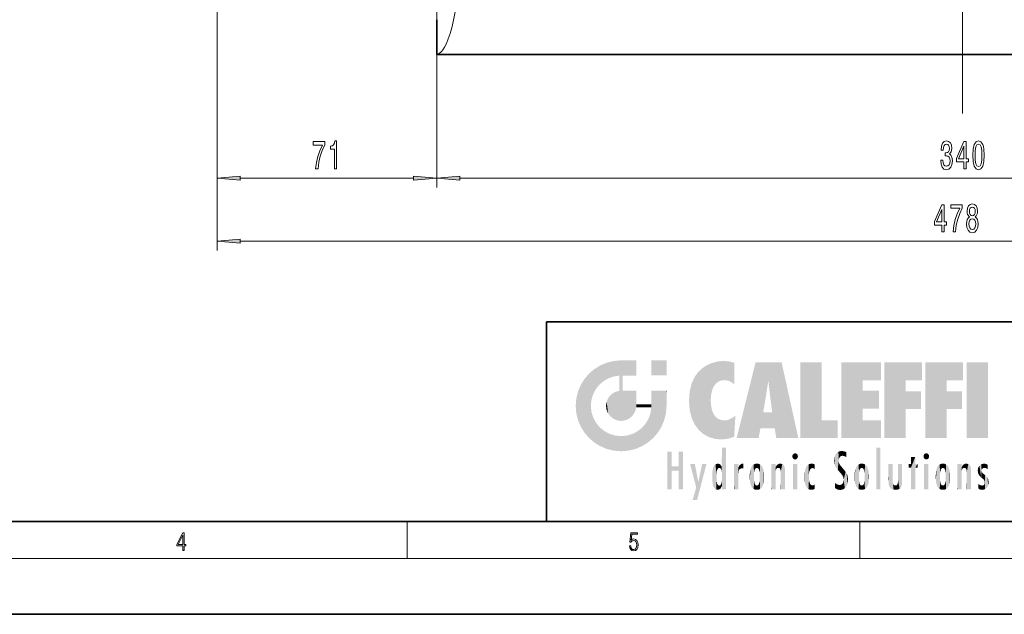
# Model space of a CAD drawing. Extents: x 0 to 420, y 0 to 297.
# Drawn here: x 173 to 279, y 0 to 64 of the extents above; entities that cross this region are included whole.
import ezdxf

# ---------------------------------------------------------------- set-up
doc = ezdxf.new("R2010")
doc.units = 0
doc.linetypes.add('DASHDOT', pattern=[18.5, 12, -3, 0.5, -3])

msp = doc.modelspace()

# ---------------------------------------------------------------- linework, layer by layer
at = {"color": 7, "linetype": 'DASHDOT', "lineweight": 13}
msp.add_line((274.832214, 53.944572), (274.832214, 180.679016), dxfattribs=at)
at = {"color": 7, "lineweight": 13}
for p, q in [((194.498871, 156.121338), (194.498871, 39.175098)), ((194.498871, 155.964661), (194.498871, 45.962986)), ((218.165543, 71.964645), (218.165543, 45.962986)), ((218.165543, 60.30442), (218.165543, 45.962986)), ((196.989365, 46.962986), (215.675049, 46.962986)), ((220.656036, 46.962986), (329.008392, 46.962986)), ((196.989365, 40.175098), (351.341736, 40.175098)), ((215, 6), (215, 10)), ((263.75, 6), (263.75, 10)), ((414, 6), (16, 6))]:
    msp.add_line(p, q, dxfattribs=at)
at = {"color": 7, "lineweight": 35}
for p, q in [((218.165543, 64.029343), (218.165619, 63.744789)), ((218.165619, 63.744789), (218.165573, 63.160172)), ((218.165573, 63.160172), (218.165558, 61.969952)), ((218.165558, 61.969952), (218.165573, 60.842693)), ((218.165573, 60.842693), (218.165543, 60.30442)), ((218.165543, 60.30442), (218.165543, 60.297981)), ((331.498871, 60.297981), (218.165543, 60.297981)), ((230, 31.5), (230, 10)), ((230, 31.5), (410, 31.5)), ((20, 10), (410, 10)), ((230, 10), (410, 10)), ((0, 0), (420, 0))]:
    msp.add_line(p, q, dxfattribs=at)
at = {"color": 7, "lineweight": 13}
msp.add_lwpolyline([(218.165543, 60.30442), (218.312622, 60.345348), (218.45842, 60.423473), (218.602127, 60.537781), (218.70813, 60.646454), (218.812347, 60.774071), (219.014465, 61.083088), (219.20694, 61.458286), (219.414734, 61.962364), (219.607071, 62.534256), (219.78299, 63.163124), (219.974487, 63.99099), (220.141663, 64.875549), (220.28537, 65.807732), (220.431396, 67.012749), (220.542816, 68.259254), (220.617996, 69.480331), (220.662857, 70.718513), (220.677795, 71.964645)], dxfattribs=at)
for points in [[(207.14122, 47.962986), (207.377243, 47.962986), (207.377243, 50.9846), (207.200867, 50.9846), (207.15419, 50.720909), (207.060822, 50.543678), (206.918167, 50.43993), (206.721039, 50.40535), (206.721039, 50.098434), (207.14122, 50.098434)], [(272.467224, 48.90535), (272.467224, 48.875092), (272.508728, 48.460106), (272.630615, 48.148865), (272.822571, 47.950016), (273.076752, 47.87653), (273.346466, 47.950016), (273.548798, 48.140221), (273.678467, 48.44281), (273.725159, 48.831863), (273.704407, 49.086906), (273.647339, 49.294395), (273.553986, 49.454338), (273.429474, 49.571053), (273.598053, 49.804485), (273.657715, 50.176243), (273.618805, 50.51342), (273.507294, 50.768463), (273.325745, 50.928406), (273.076752, 50.9846), (272.843323, 50.915436), (272.664337, 50.725235), (272.547638, 50.422638), (272.508728, 50.020622), (272.508728, 49.990364), (272.739563, 49.990364), (272.760315, 50.267021), (272.827759, 50.465866), (272.936676, 50.586906), (273.089722, 50.630135), (273.224579, 50.595551), (273.323151, 50.504772), (273.382782, 50.3578), (273.406128, 50.158951), (273.382782, 49.947136), (273.320557, 49.804485), (273.211609, 49.718029), (273.063782, 49.692093), (272.962616, 49.696415), (272.962616, 49.354916), (273.089722, 49.363564), (273.253113, 49.324657), (273.375, 49.220909), (273.447632, 49.052322), (273.473572, 48.831863), (273.445038, 48.581139), (273.369812, 48.395264), (273.250519, 48.278549), (273.092316, 48.239643), (272.928894, 48.282871), (272.809601, 48.412552), (272.734375, 48.620045), (272.705841, 48.90535)], [(275.918518, 49.428402), (275.957428, 48.749729), (276.079346, 48.265579), (276.273865, 47.97163), (276.54361, 47.87653), (276.81073, 47.97163), (277.00528, 48.265579), (277.124573, 48.749729), (277.166077, 49.428402), (277.124573, 50.102753), (277.075287, 50.370766), (277.00528, 50.591228), (276.81073, 50.885178), (276.54361, 50.9846), (276.273865, 50.885178), (276.079346, 50.586906), (275.957428, 50.102753)], [(205.115997, 47.962986), (205.37796, 47.962986), (205.463562, 48.676243), (205.613983, 49.341949), (205.82666, 49.960106), (206.104187, 50.539352), (206.104187, 50.898144), (204.869598, 50.898144), (204.869598, 50.504772), (205.855194, 50.504772), (205.569885, 49.9212), (205.354614, 49.311687), (205.204193, 48.663273)], [(274.974854, 47.962986), (275.208282, 47.962986), (275.208282, 48.706501), (275.465057, 48.706501), (275.465057, 49.052322), (275.208282, 49.052322), (275.208282, 50.898144), (274.97226, 50.898144), (274.183807, 49.086906), (274.183807, 48.706501), (274.974854, 48.706501)], [(274.401672, 49.052322), (274.974854, 50.396706), (274.974854, 49.052322)], [(276.167511, 49.428402), (276.188263, 49.951458), (276.253113, 50.327538), (276.369812, 50.548), (276.54361, 50.625809), (276.714783, 50.548), (276.831482, 50.327538), (276.896332, 49.951458), (276.917084, 49.428402), (276.896332, 48.901024), (276.831482, 48.524944), (276.714783, 48.304482), (276.54361, 48.230995), (276.369812, 48.304482), (276.253113, 48.524944), (276.188263, 48.901024)], [(196.989365, 47.180874), (194.498871, 46.962986), (196.989365, 46.745094)], [(215.675049, 46.745094), (218.165543, 46.962986), (215.675049, 47.180874)], [(220.656036, 47.180874), (218.165543, 46.962986), (220.656036, 46.745094)], [(272.596802, 41.175098), (272.830231, 41.175098), (272.830231, 41.918613), (273.087006, 41.918613), (273.087006, 42.264435), (272.830231, 42.264435), (272.830231, 44.110256), (272.594208, 44.110256), (271.805756, 42.299019), (271.805756, 41.918613), (272.596802, 41.918613)], [(272.023621, 42.264435), (272.596802, 43.608814), (272.596802, 42.264435)], [(273.805023, 41.175098), (274.066986, 41.175098), (274.152588, 41.888355), (274.303009, 42.554062), (274.515686, 43.172218), (274.793213, 43.751465), (274.793213, 44.110256), (273.558624, 44.110256), (273.558624, 43.716885), (274.54422, 43.716885), (274.258911, 43.133312), (274.04364, 42.5238), (273.893219, 41.875385)], [(275.555328, 42.791813), (275.423035, 42.670776), (275.332275, 42.50219), (275.275208, 42.290371), (275.25705, 42.035328), (275.298553, 41.650604), (275.417847, 41.352333), (275.612366, 41.162128), (275.876923, 41.088642), (276.138885, 41.162128), (276.333405, 41.352333), (276.452728, 41.650604), (276.496826, 42.035328), (276.476074, 42.290371), (276.4216, 42.50219), (276.328217, 42.670776), (276.198547, 42.791813), (276.302277, 42.895561), (276.374908, 43.038208), (276.419006, 43.211121), (276.43457, 43.422935), (276.393066, 43.729851), (276.284149, 43.97625), (276.107758, 44.136192), (275.876923, 44.196712), (275.643494, 44.136192), (275.467133, 43.97625), (275.355591, 43.729851), (275.316711, 43.422935), (275.329681, 43.211121), (275.373749, 43.038208)], [(275.56311, 43.388355), (275.583862, 43.578556), (275.646088, 43.725533), (275.744659, 43.816307), (275.876923, 43.850891), (276.006622, 43.816307), (276.105164, 43.725533), (276.167419, 43.578556), (276.190765, 43.388355), (276.167419, 43.193829), (276.105164, 43.042534), (276.006622, 42.943108), (275.876923, 42.912849), (275.744659, 42.947433), (275.646088, 43.042534), (275.583862, 43.193829)], [(275.506042, 42.043976), (275.529388, 42.273079), (275.604584, 42.445992), (275.721313, 42.558384), (275.876923, 42.59729), (276.029968, 42.558384), (276.146667, 42.445992), (276.221893, 42.273079), (276.247833, 42.043976), (276.221893, 41.797577), (276.146667, 41.611698), (276.029968, 41.490662), (275.876923, 41.451756), (275.721313, 41.490662), (275.604584, 41.611698), (275.529388, 41.797577)], [(196.989365, 40.392986), (194.498871, 40.175098), (196.989365, 39.957207)], [(190.807846, 6.874945), (190.945541, 6.874945), (190.945541, 7.356169), (191.137482, 7.356169), (191.137482, 7.503595), (190.945541, 7.503595), (190.945541, 8.76368), (190.797424, 8.76368), (190.179901, 7.503595), (190.179901, 7.356169), (190.807846, 7.356169)], [(190.807846, 7.503595), (190.305069, 7.503595), (190.807846, 8.532803)], [(238.931976, 7.37564), (238.969543, 7.141982), (239.065506, 6.966739), (239.207367, 6.858255), (239.395126, 6.819312), (239.591232, 6.8666), (239.739349, 6.991774), (239.835327, 7.194833), (239.868698, 7.467434), (239.835327, 7.73169), (239.74353, 7.93475), (239.599579, 8.062706), (239.41391, 8.109993), (239.240753, 8.076613), (239.11557, 7.984819), (239.186508, 8.616252), (239.801941, 8.616252), (239.801941, 8.76368), (239.088455, 8.76368), (238.977875, 7.770633), (239.092621, 7.770633), (239.213623, 7.912497), (239.390961, 7.962566), (239.530731, 7.926405), (239.637131, 7.826266), (239.701797, 7.667712), (239.726837, 7.459089), (239.703888, 7.250466), (239.639221, 7.097476), (239.534912, 7.000119), (239.399292, 6.966739), (239.263687, 6.994555), (239.161469, 7.078004), (239.094711, 7.20596), (239.067581, 7.37564)]]:
    msp.add_lwpolyline(points, close=True, dxfattribs=at)
for points in [[(196.989365, 47.180874), (194.498871, 46.962986), (196.989365, 47.180874), (196.989365, 46.745094)], [(215.675049, 46.745094), (218.165543, 46.962986), (215.675049, 46.745094), (215.675049, 47.180874)], [(220.656036, 47.180874), (218.165543, 46.962986), (220.656036, 47.180874), (220.656036, 46.745094)], [(196.989365, 40.392986), (194.498871, 40.175098), (196.989365, 40.392986), (196.989365, 39.957207)]]:
    msp.add_solid(points, dxfattribs=at)
at = {"color": 114, "lineweight": 5}
for points in [[(235.146851, 26.401667), (235.297256, 24.22278), (235.788254, 26.799744)], [(235.297256, 24.22278), (235.672638, 24.697792), (235.788254, 26.799744), (236.128647, 25.095409)], [(235.788254, 26.799744), (236.128647, 25.095409), (236.490585, 27.096561), (236.653412, 25.40386)], [(237.243805, 27.282043), (236.490585, 27.096561), (237.235016, 25.611378), (236.653412, 25.40386)], [(237.243805, 27.282043), (237.235016, 25.611378), (238.037811, 27.346109), (237.861588, 25.706188)], [(238.214035, 24.082113), (238.037811, 27.346109), (238.037811, 20.820063), (237.861588, 25.706188)], [(238.158676, 27.346109), (238.077209, 27.346109), (238.214035, 24.082113), (238.037811, 27.346109)], [(238.34549, 27.346109), (238.158676, 27.346109), (238.227036, 25.714863), (238.214035, 25.714878)], [(238.214035, 25.714878), (238.158676, 27.346109), (238.214035, 24.096693), (238.214035, 24.082113)], [(238.34549, 27.346109), (238.227036, 25.714863), (238.853317, 27.346109), (238.941437, 25.713987)], [(239.654266, 27.346109), (238.853317, 27.346109), (239.394394, 25.713432), (238.941437, 25.713987)], [(239.654266, 27.346109), (239.394394, 25.713432), (239.633698, 25.713139), (239.561035, 25.713228)], [(239.654266, 27.346109), (239.633698, 25.713139), (239.668839, 25.713097)], [(239.668839, 27.346109), (239.654266, 27.346109), (239.668839, 25.727676), (239.668839, 25.713097)], [(239.668839, 27.346109), (239.668839, 25.727676), (239.668839, 27.038059), (239.668839, 26.529602)], [(239.668839, 27.346109), (239.668839, 27.038059), (239.668839, 27.306671), (239.668839, 27.225105)], [(242.932831, 27.346109), (242.932831, 25.71509), (241.301804, 27.346109), (241.301804, 25.71509)], [(242.932831, 27.346109), (241.301804, 27.346109), (242.932831, 27.346109)], [(246.795135, 26.508978), (246.901733, 19.408924), (247.283432, 26.823689), (247.49231, 19.084898)], [(247.283432, 26.823689), (247.49231, 19.084898), (247.761185, 27.036129)], [(247.49231, 19.084898), (247.692169, 23.050819), (247.761185, 27.036129), (247.714249, 23.477276)], [(247.761185, 27.036129), (247.714249, 23.477276), (247.788864, 23.920311)], [(248.225143, 27.173529), (247.761185, 27.036129), (247.872559, 24.20422), (247.788864, 23.920311)], [(248.225143, 27.173529), (247.872559, 24.20422), (248.111923, 24.675468), (247.987885, 24.471178)], [(248.225143, 27.173529), (248.111923, 24.675468), (248.686157, 27.252592), (248.262955, 24.855347)], [(248.262955, 24.855347), (248.509949, 25.047398), (248.686157, 27.252592), (248.813705, 25.172501)], [(248.686157, 27.252592), (248.813705, 25.172501), (249.077774, 27.275316), (249.179199, 25.217192)], [(249.077774, 27.275316), (249.179199, 25.217192), (249.676224, 27.230614), (249.594284, 25.161049)], [(249.676224, 27.230614), (249.594284, 25.161049), (249.967041, 24.97489)], [(250.24939, 27.080276), (249.676224, 27.230614), (250.24939, 24.740677), (249.967041, 24.97489)], [(250.24939, 27.080276), (250.24939, 24.740677), (250.24939, 25.910477), (250.24939, 24.761557)], [(250.24939, 27.080276), (250.24939, 25.910477), (250.24939, 26.906931), (250.24939, 26.638954)], [(250.24939, 27.080276), (250.24939, 26.906931), (250.24939, 27.023785)], [(252.850708, 18.967134), (252.523972, 27.134508), (250.48497, 18.967134)], [(255.329041, 27.134508), (252.523972, 27.134508), (254.067398, 23.646654), (253.898407, 25.184814)], [(253.898407, 25.184814), (252.523972, 27.134508), (253.042221, 20.017813), (252.850708, 18.967134)], [(255.329041, 27.134508), (254.067398, 23.646654), (254.089752, 23.475666), (254.074722, 23.590559)], [(255.329041, 27.134508), (254.089752, 23.475666), (254.211884, 22.541525), (254.123657, 23.216351)], [(255.329041, 27.134508), (254.211884, 22.541525), (254.315231, 21.751013), (254.313477, 21.764442)], [(255.329041, 27.134508), (254.315231, 21.751013), (254.75444, 18.967134), (254.585449, 20.017813)], [(255.329041, 27.134508), (254.75444, 18.967134), (257.131531, 18.967134)], [(257.345825, 27.134508), (259.643982, 27.134508), (257.345825, 18.967134), (259.643982, 20.895159)], [(264.061859, 25.206451), (261.763672, 18.967134), (266.033112, 27.134508), (261.763672, 27.134508)], [(264.061859, 25.206451), (266.033112, 27.134508), (266.033112, 25.206451)], [(268.689148, 25.206451), (266.3909, 18.967134), (270.446381, 27.134508), (266.3909, 27.134508)], [(268.689148, 25.206451), (270.446381, 27.134508), (270.446381, 25.206451)], [(273.118317, 25.206451), (270.820129, 18.967134), (274.87558, 27.134508), (270.820129, 27.134508)], [(273.118317, 25.206451), (274.87558, 27.134508), (274.87558, 25.206451)], [(277.547546, 18.967134), (275.249329, 18.967134), (277.547546, 27.134508), (275.249329, 27.134508)], [(277.547546, 18.967134), (277.547546, 27.134508), (277.547546, 18.967134)], [(234.576492, 18.989834), (234.576492, 25.912409), (234.087234, 25.342047)], [(235.146851, 26.401667), (234.576492, 25.912409), (234.835953, 23.087656), (234.773834, 22.451082)], [(235.146851, 18.500574), (234.773834, 22.451082), (234.576492, 18.989834), (234.576492, 25.912409)], [(235.146851, 26.401667), (234.835953, 23.087656), (235.297256, 24.22278), (235.014389, 23.682144)], [(238.037811, 20.820063), (237.861588, 25.706188), (237.861588, 25.691595)], [(238.037811, 20.820063), (237.861588, 25.691595), (237.861588, 24.380198), (237.861588, 24.889048)], [(238.214035, 25.714878), (238.214035, 24.096693), (238.214035, 25.406876), (238.214035, 24.898495)], [(238.214035, 25.714878), (238.214035, 25.406876), (238.214035, 25.675446), (238.214035, 25.593891)], [(245.629669, 24.847553), (245.954269, 20.448957), (245.943573, 25.535473)], [(245.943573, 25.535473), (245.954269, 20.448957), (246.340286, 26.084427), (246.383911, 19.863441)], [(246.340286, 26.084427), (246.383911, 19.863441), (246.795135, 26.508978), (246.901733, 19.408924)], [(233.392334, 23.998325), (233.689148, 20.201582), (233.689148, 24.700661), (234.087234, 19.560194)], [(233.689148, 24.700661), (234.087234, 19.560194), (234.087234, 25.342047), (234.576492, 18.989834)], [(245.423218, 24.006113), (245.628265, 21.165981), (245.629669, 24.847553), (245.954269, 20.448957)], [(253.898407, 25.184814), (253.042221, 20.017813), (253.352341, 21.787449), (253.346283, 21.751013)], [(253.898407, 25.184814), (253.352341, 21.787449), (253.394485, 22.040693), (253.365005, 21.863541)], [(253.898407, 25.184814), (253.394485, 22.040693), (253.658249, 23.625854), (253.477814, 22.541525)], [(253.898407, 25.184814), (253.658249, 23.625854), (253.78006, 24.415667), (253.661713, 23.646654)], [(264.061859, 20.895159), (261.763672, 18.967134), (264.061859, 24.068939), (264.061859, 25.206451)], [(266.3909, 18.967134), (268.689148, 25.206451), (268.689148, 18.967134), (268.689148, 24.025667)], [(270.820129, 18.967134), (273.118317, 25.206451), (273.118317, 18.967134), (273.118317, 24.025667)], [(233.206848, 23.245119), (233.392334, 20.903917), (233.392334, 23.998325), (233.689148, 20.201582)], [(236.480225, 22.930769), (236.631393, 21.631723), (236.685287, 23.355495), (236.887741, 21.301023)], [(236.685287, 23.355495), (236.887741, 21.301023), (236.9991, 23.702463), (237.218445, 21.044668)], [(236.9991, 23.702463), (237.218445, 21.044668), (237.398834, 23.948868), (237.607224, 20.878925)], [(237.398834, 23.948868), (237.607224, 20.878925), (237.861588, 24.071909)], [(238.037811, 20.820063), (237.861588, 24.111378), (237.607224, 20.878925), (237.861588, 24.071909)], [(238.037811, 20.820063), (237.861588, 24.380198), (237.861588, 24.111378), (237.861588, 24.193008)], [(238.517502, 20.893499), (238.249176, 24.082113), (238.037811, 20.820063), (238.214035, 24.082113)], [(238.517502, 20.893499), (238.48848, 24.082113), (238.249176, 24.082113), (238.321838, 24.082113)], [(238.517502, 20.893499), (238.94223, 21.098566), (238.48848, 24.082113), (238.941437, 24.082113)], [(239.655838, 24.082113), (238.941437, 24.082113), (239.2892, 21.412397), (238.94223, 21.098566)], [(239.655838, 24.082113), (239.2892, 21.412397), (239.65863, 22.274885), (239.535599, 21.812126)], [(239.668839, 24.082113), (239.655838, 24.082113), (239.668839, 22.627289), (239.65863, 22.274885)], [(239.668839, 24.082113), (239.668839, 22.627289), (239.668839, 23.354702), (239.668839, 22.640282)], [(239.668839, 24.082113), (239.668839, 23.354702), (239.668839, 23.974308), (239.668839, 23.807673)], [(239.668839, 24.082113), (239.668839, 23.974308), (239.668839, 24.046974)], [(241.499146, 18.989834), (241.422668, 24.082113), (241.301804, 24.082113), (241.341202, 24.082113)], [(241.499146, 18.989834), (241.301804, 24.082113), (241.301804, 23.354702), (241.301804, 24.06912)], [(241.499146, 18.989834), (241.301804, 23.354702), (241.301804, 22.735096), (241.301804, 22.90173)], [(241.422668, 24.082113), (241.499146, 18.989834), (241.609482, 24.082113), (241.988403, 19.560194)], [(241.609482, 24.082113), (241.988403, 19.560194), (242.117325, 24.082113), (242.38649, 20.201582)], [(242.117325, 24.082113), (242.38649, 20.201582), (242.918274, 24.082113), (242.683304, 20.903917)], [(242.918274, 24.082113), (242.683304, 20.903917), (242.86879, 21.657124)], [(242.86879, 21.657124), (242.932846, 22.45112), (242.918274, 24.082113), (242.932831, 23.774445)], [(242.918274, 24.082113), (242.932831, 23.774445), (242.932831, 24.082113), (242.932831, 23.961258)], [(242.932831, 24.082113), (242.932831, 23.961258), (242.932831, 24.042723)], [(242.932846, 23.266617), (242.932831, 23.774445), (242.932846, 22.465685), (242.932846, 22.45112)], [(245.348923, 22.996586), (245.421326, 22.015022), (245.423218, 24.006113), (245.628265, 21.165981)], [(264.061859, 20.895159), (264.061859, 24.068939), (264.061859, 22.140915)], [(264.061859, 22.140915), (264.061859, 24.068939), (265.830505, 22.140915), (265.830505, 24.068939)], [(268.689148, 18.967134), (268.689148, 24.025667), (268.689148, 22.09761), (270.333771, 24.025667)], [(268.689148, 22.09761), (270.333771, 24.025667), (270.333771, 22.09761)], [(273.118317, 18.967134), (273.118317, 24.025667), (273.118317, 22.09761), (274.763, 24.025667)], [(273.118317, 22.09761), (274.763, 24.025667), (274.763, 22.09761)], [(233.142792, 22.45112), (233.206848, 21.657124), (233.206848, 23.245119), (233.392334, 20.903917)], [(235.030334, 21.180571), (234.840149, 21.793262), (235.146851, 18.500574), (234.773834, 22.451082)], [(236.406799, 22.451082), (236.465652, 22.020498), (236.480225, 22.930769), (236.631393, 21.631723)], [(239.668839, 22.627289), (239.65863, 22.274885), (239.708267, 22.627289), (239.673218, 22.274885)], [(240.475769, 22.274885), (239.708267, 22.627289), (239.673218, 22.274885)], [(240.475769, 22.274885), (239.976883, 22.627289), (239.708267, 22.627289), (239.789841, 22.627289)], [(240.475769, 22.274885), (240.984619, 22.274885), (239.976883, 22.627289), (240.485321, 22.627289)], [(241.287231, 22.627289), (240.485321, 22.627289), (241.171814, 22.274885), (240.984619, 22.274885)], [(241.287231, 22.627289), (241.171814, 22.274885), (241.292908, 22.274885), (241.253433, 22.274885)], [(241.499146, 18.989834), (241.301804, 22.627289), (241.198105, 21.648308), (241.292908, 22.274885)], [(241.287231, 22.627289), (241.292908, 22.274885), (241.301804, 22.627289)], [(241.499146, 18.989834), (241.301804, 22.735096), (241.301804, 22.627289), (241.301804, 22.662428)], [(248.140198, 18.890856), (247.714096, 22.606712), (247.49231, 19.084898), (247.692169, 23.050819)], [(247.869644, 21.874062), (247.787628, 22.157452), (248.140198, 18.890856), (247.714096, 22.606712)], [(241.499146, 18.989834), (241.198105, 21.648308), (240.928787, 18.500574), (240.990585, 21.066689)], [(248.140198, 18.890856), (247.982239, 21.610163), (247.869644, 21.874062)], [(248.140198, 18.890856), (248.249557, 21.234249), (247.982239, 21.610163), (248.102951, 21.409719)], [(248.829926, 18.826288), (248.249557, 21.234249), (248.140198, 18.890856)], [(248.829926, 18.826288), (248.781952, 20.927324), (248.249557, 21.234249), (248.488678, 21.047979)], [(250.347366, 21.349228), (250.350632, 21.404415), (250.216736, 19.139231), (250.04631, 21.165112)], [(250.347366, 21.349228), (250.216736, 19.139231), (250.32515, 20.97328), (250.283081, 20.261623)], [(250.347366, 21.349228), (250.32515, 20.97328), (250.340622, 21.235071)], [(254.585449, 20.017813), (253.399994, 21.751013), (253.042221, 20.017813), (253.346283, 21.751013)], [(254.585449, 20.017813), (254.223114, 21.751013), (253.399994, 21.751013), (254.084244, 21.751013)], [(254.585449, 20.017813), (254.315231, 21.751013), (254.223114, 21.751013), (254.284943, 21.751013)], [(235.331268, 20.626133), (235.030334, 21.180571), (235.788254, 18.102497), (235.146851, 18.500574)], [(235.331268, 20.626133), (235.788254, 18.102497), (235.729828, 20.143074)], [(240.682144, 20.54192), (240.284531, 20.085894), (240.928787, 18.500574), (240.287384, 18.102497)], [(240.682144, 20.54192), (240.928787, 18.500574), (240.990585, 21.066689)], [(248.829926, 18.826288), (249.539612, 18.89942), (248.781952, 20.927324), (249.133987, 20.884413)], [(249.539612, 18.89942), (249.406921, 20.904562), (249.133987, 20.884413)], [(250.21553, 19.118832), (249.648804, 20.963295), (249.539612, 18.89942), (249.406921, 20.904562)], [(250.216736, 19.139231), (250.04631, 21.165112), (250.21553, 19.118832), (249.648804, 20.963295)], [(257.345825, 18.967134), (259.643982, 20.895159), (261.367554, 18.967134), (261.367554, 20.895159)], [(264.061859, 20.895159), (266.033112, 20.895159), (261.763672, 18.967134), (266.033112, 18.967134)], [(235.729828, 20.143074), (235.788254, 18.102497), (236.212891, 19.744514), (236.490585, 17.805679)], [(236.212891, 19.744514), (236.490585, 17.805679), (236.767319, 19.443583), (237.243805, 17.620199)], [(236.767319, 19.443583), (237.243805, 17.620199), (237.380005, 19.253397), (238.037811, 17.556133)], [(237.380005, 19.253397), (238.037811, 17.556133), (238.037811, 19.187086), (238.831833, 17.620199)], [(238.037811, 19.187086), (238.831833, 17.620199), (238.674393, 19.249208)], [(238.674393, 19.249208), (238.831833, 17.620199), (239.26889, 19.427645), (239.585037, 17.805679)], [(239.26889, 19.427645), (239.585037, 17.805679), (239.809525, 19.710505), (240.287384, 18.102497)], [(239.809525, 19.710505), (240.287384, 18.102497), (240.284531, 20.085894)], [(243.495056, 15.937251), (243.495056, 13.445845), (243.495056, 17.529495), (243.00766, 13.445845)], [(243.495056, 17.529495), (243.00766, 13.445845), (243.00766, 17.529495)], [(244.718552, 17.529495), (244.231079, 15.466035), (244.231079, 15.937251), (243.495056, 15.466035)], [(244.718552, 13.445845), (244.231079, 13.445845), (244.718552, 17.529495), (244.231079, 15.466035)], [(244.718552, 17.529495), (244.231079, 15.937251), (244.231079, 17.529495)], [(248.888428, 15.302769), (248.88298, 15.900322), (248.88855, 17.080669)], [(248.903397, 15.112939), (248.888428, 15.302769), (248.891129, 17.625853), (248.88855, 17.080669)], [(248.903397, 15.112939), (248.891129, 17.625853), (248.892426, 17.90152), (248.892029, 17.818693)], [(248.903397, 15.112939), (248.892426, 17.90152), (248.914917, 17.941181), (248.892609, 17.941181)], [(248.903397, 15.112939), (248.914917, 17.941181), (248.907272, 14.816108)], [(248.950485, 13.445845), (248.907272, 14.816108), (249.23201, 17.941181), (248.914917, 17.941181)], [(248.950485, 13.445845), (249.23201, 17.941181), (249.053925, 13.445845)], [(249.303146, 13.445845), (249.053925, 13.445845), (249.303146, 17.941181), (249.23201, 17.941181)], [(249.350845, 13.445845), (249.303146, 13.445845), (249.350845, 17.906908), (249.350845, 17.941181)], [(249.303146, 13.445845), (249.303146, 17.941181), (249.350845, 17.941181)], [(249.350845, 13.445845), (249.350845, 17.906908), (249.350845, 14.412038), (249.350845, 15.952339)], [(256.52063, 16.836887), (256.630585, 17.299248), (256.478912, 17.009604), (256.52063, 17.178501)], [(256.52063, 16.836887), (256.935852, 17.299248), (256.630585, 17.299248), (256.786041, 17.345379)], [(256.52063, 16.836887), (257.088226, 17.009604), (256.935852, 17.299248), (257.045624, 17.178501)], [(256.52063, 16.836887), (256.935852, 16.714718), (257.088226, 17.009604), (257.045624, 16.836887)], [(261.035492, 16.129967), (261.125671, 15.906108), (261.029785, 16.943932), (261.183868, 17.276356)], [(261.383331, 15.538221), (261.305298, 17.409313), (261.125671, 15.906108), (261.183868, 17.276356)], [(261.383331, 15.538221), (261.465973, 16.549204), (261.305298, 17.409313), (261.454956, 17.50802)], [(261.61676, 17.564173), (261.454956, 17.50802), (261.51886, 16.810593), (261.465973, 16.549204)], [(261.61676, 17.564173), (261.51886, 16.810593), (261.802338, 17.583727), (261.668152, 17.000961)], [(261.668152, 17.000961), (261.774536, 17.055223), (261.802338, 17.583727), (261.89975, 17.074581)], [(261.802338, 17.583727), (261.89975, 17.074581), (262.071594, 17.554585), (262.143768, 17.015884)], [(262.071594, 17.554585), (262.143768, 17.015884), (262.319031, 17.448257), (262.318787, 17.42164)], [(262.317291, 17.255701), (262.31842, 17.379187), (262.143768, 17.015884), (262.318787, 17.42164)], [(262.317291, 17.255701), (262.143768, 17.015884), (262.314636, 16.95821), (262.314117, 16.901283)], [(265.982269, 17.941181), (265.982269, 13.445845), (265.524078, 17.941181), (265.524078, 13.445845)], [(265.982269, 17.941181), (265.524078, 17.941181), (265.982269, 17.941181)], [(270.654968, 16.836887), (270.764923, 17.299248), (270.613251, 17.009604), (270.654968, 17.178501)], [(270.654968, 16.836887), (271.07016, 17.299248), (270.764923, 17.299248), (270.920349, 17.345379)], [(270.654968, 16.836887), (271.222565, 17.009604), (271.07016, 17.299248), (271.179962, 17.178501)], [(270.654968, 16.836887), (271.07016, 16.714718), (271.222565, 17.009604), (271.179962, 16.836887)], [(244.231079, 15.937251), (243.495056, 15.466035), (243.495056, 15.937251), (243.495056, 13.445845)], [(246.125641, 13.667894), (245.472443, 16.180971), (246.344986, 14.274477), (245.984222, 16.180971)], [(246.227966, 12.324745), (246.344986, 14.274477), (247.232132, 16.180971), (246.354691, 14.274477)], [(247.232132, 16.180971), (246.354691, 14.274477), (246.769073, 16.180971)], [(247.953003, 13.859357), (247.95752, 15.800388), (248.025726, 13.678757), (248.032227, 15.968724)], [(248.025726, 13.678757), (248.032227, 15.968724), (248.188568, 13.478816), (248.19873, 16.153973)], [(248.188568, 13.478816), (248.19873, 16.153973), (248.29834, 13.422511)], [(248.444183, 16.224279), (248.331146, 15.305006), (248.19873, 16.153973), (248.318085, 15.115333)], [(248.19873, 16.153973), (248.318085, 15.115333), (248.29834, 13.422511), (248.317459, 14.816114)], [(248.466553, 15.701984), (248.389664, 15.57155), (248.444183, 16.224279), (248.331146, 15.305006)], [(248.641327, 16.180151), (248.466553, 15.701984), (248.444183, 16.224279)], [(248.641327, 16.180151), (248.619614, 15.769328), (248.466553, 15.701984), (248.519409, 15.74395)], [(248.619614, 15.769328), (248.641327, 16.180151), (248.710373, 15.74377), (248.738861, 16.106903)], [(248.710373, 15.74377), (248.738861, 16.106903), (248.758835, 15.701528), (248.882874, 15.877683)], [(250.555115, 13.445845), (250.259827, 16.180971), (250.23468, 13.445845), (250.212143, 16.180971)], [(250.23468, 13.445845), (250.212143, 16.180971), (250.212143, 16.152027)], [(250.23468, 13.445845), (250.212143, 16.152027), (250.212143, 13.881045), (250.212143, 14.627445)], [(250.647995, 16.180971), (250.330948, 16.180971), (250.555115, 13.445845), (250.259827, 16.180971)], [(250.555115, 13.445845), (250.626999, 13.445845), (250.647995, 16.180971), (250.675201, 13.445845)], [(250.670288, 16.180971), (250.647995, 16.180971), (250.670288, 15.870038), (250.670288, 15.845119)], [(250.647995, 16.180971), (250.675201, 13.445845), (250.670288, 15.845119), (250.675201, 15.168117)], [(250.670288, 16.180971), (250.670288, 15.870038), (250.670288, 16.117584), (250.670288, 16.013044)], [(250.680038, 15.845119), (250.715637, 15.466833), (250.781006, 16.018089)], [(250.715637, 15.466833), (250.771454, 15.577068), (250.781006, 16.018089), (250.855713, 15.658415)], [(250.781006, 16.018089), (250.855713, 15.658415), (250.910889, 16.141848), (250.971924, 15.708767)], [(250.910889, 16.141848), (250.971924, 15.708767), (251.043365, 16.203171), (251.123627, 15.726019)], [(251.201553, 16.224279), (251.043365, 16.203171), (251.162598, 15.723297), (251.123627, 15.726019)], [(251.201553, 16.224279), (251.162598, 15.723297), (251.201553, 15.74509), (251.201553, 15.720576)], [(251.201553, 16.224279), (251.201553, 15.74509), (251.201553, 16.171852), (251.201553, 16.093657)], [(251.959534, 14.05873), (252.090027, 15.901981), (252.090118, 13.725177), (252.189026, 16.033798)], [(252.090118, 13.725177), (252.189026, 16.033798), (252.189117, 13.593486), (252.315308, 16.135538)], [(252.189117, 13.593486), (252.315308, 16.135538), (252.315399, 13.49161)], [(252.472137, 16.201073), (252.368118, 15.291933), (252.315308, 16.135538), (252.355453, 15.102102)], [(252.315308, 16.135538), (252.355453, 15.102102), (252.315399, 13.49161)], [(252.505554, 15.690707), (252.427109, 15.559515), (252.472137, 16.201073), (252.368118, 15.291933)], [(252.66272, 16.224279), (252.505554, 15.690707), (252.472137, 16.201073)], [(252.66272, 16.224279), (252.662704, 15.758511), (252.505554, 15.690707), (252.559738, 15.732952)], [(252.66272, 16.224279), (252.853271, 16.201082), (252.662704, 15.758511), (252.765671, 15.732952)], [(252.853271, 16.201082), (252.819839, 15.690707), (252.765671, 15.732952)], [(253.010071, 16.135569), (252.8983, 15.559515), (252.853271, 16.201082), (252.819839, 15.690707)], [(252.96994, 15.102102), (252.957275, 15.291933), (253.010071, 16.135569), (252.8983, 15.559515)], [(253.010071, 16.135569), (252.96994, 14.521411), (252.96994, 15.102102), (252.969803, 14.805297)], [(253.136353, 16.033863), (253.010147, 13.491678), (253.010071, 16.135569), (252.96994, 14.521411)], [(253.235352, 15.902088), (253.136444, 13.593627), (253.136353, 16.033863), (253.010147, 13.491678)], [(254.275146, 16.180971), (254.227448, 16.180971), (254.524338, 13.445845), (254.275146, 13.445845)], [(254.275146, 13.445845), (254.227448, 16.180971), (254.227448, 14.99937), (254.227448, 16.160727)], [(254.275146, 16.180971), (254.524338, 13.445845), (254.346268, 16.180971)], [(254.66333, 16.180971), (254.346268, 16.180971), (254.627762, 13.445845), (254.524338, 13.445845)], [(254.66333, 16.180971), (254.627762, 13.445845), (254.685638, 13.445845)], [(254.685638, 16.180971), (254.66333, 16.180971), (254.685638, 13.461077), (254.685638, 13.445845)], [(254.685638, 16.180971), (254.685638, 13.461077), (254.685638, 14.830069), (254.685638, 14.298869)], [(254.685638, 16.180971), (254.685638, 14.830069), (254.685638, 15.110693), (254.685638, 15.025479)], [(254.685638, 16.180971), (254.685638, 15.110693), (254.685638, 15.866831), (254.685638, 15.151895)], [(254.685638, 16.180971), (254.685638, 15.866831), (254.685638, 16.023901), (254.685638, 15.890141)], [(254.685638, 16.180971), (254.685638, 16.023901), (254.685638, 16.121679)], [(254.695343, 15.866831), (254.701996, 15.505215), (254.781952, 16.016357)], [(254.701996, 15.505215), (254.757126, 15.661009), (254.781952, 16.016357), (254.837967, 15.739766)], [(254.781952, 16.016357), (254.837967, 15.739766), (254.890945, 16.128822), (254.963501, 15.769328)], [(254.890945, 16.128822), (254.963501, 15.769328), (255.026443, 16.199654), (255.068329, 15.750397)], [(255.026443, 16.199654), (255.068329, 15.750397), (255.192581, 16.224279)], [(255.068329, 15.750397), (255.142563, 15.69912), (255.192581, 16.224279), (255.20285, 15.594736)], [(255.192581, 16.224279), (255.20285, 15.594736), (255.399002, 16.186644), (255.236481, 15.336044)], [(255.258774, 13.445845), (255.575821, 13.445845), (255.236481, 15.336044), (255.399002, 16.186644)], [(255.575821, 13.445845), (255.539368, 16.083862), (255.399002, 16.186644)], [(255.646942, 13.445845), (255.645737, 15.871747), (255.575821, 13.445845), (255.539368, 16.083862)], [(256.52063, 16.836887), (256.630585, 16.714718), (256.935852, 16.714718), (256.786041, 16.668377)], [(257.010223, 16.180971), (257.010223, 13.445845), (256.552032, 16.180971), (256.552032, 13.445845)], [(257.010223, 16.180971), (256.552032, 16.180971), (257.010223, 16.180971)], [(258.082916, 13.598426), (258.040985, 15.977351), (257.976868, 13.75724), (257.947815, 15.811209)], [(258.223236, 13.480231), (258.241791, 16.157082), (258.082916, 13.598426), (258.040985, 15.977351)], [(258.278351, 14.513562), (258.266296, 14.837784), (258.223236, 13.480231), (258.241791, 16.157082)], [(258.241791, 16.157082), (258.304993, 15.335792), (258.52951, 16.224279), (258.390472, 15.574364)], [(258.266296, 14.837784), (258.278625, 15.157824), (258.241791, 16.157082), (258.304993, 15.335792)], [(258.390472, 15.574364), (258.503784, 15.698711), (258.52951, 16.224279), (258.670837, 15.747692)], [(258.52951, 16.224279), (258.670837, 15.747692), (258.717773, 16.202604), (258.798218, 15.7111)], [(258.895081, 16.132219), (258.717773, 16.202604), (258.885284, 15.617664), (258.798218, 15.7111)], [(258.895081, 16.132219), (258.885284, 15.617664), (258.895081, 15.671221), (258.895081, 15.617664)], [(258.895081, 16.132219), (258.895081, 15.671221), (258.895081, 16.06724), (258.895081, 15.951075)], [(261.035492, 16.129967), (261.029785, 16.943932), (260.978516, 16.538387)], [(261.624023, 15.276784), (261.49765, 16.312929), (261.383331, 15.538221), (261.465973, 16.549204)], [(261.624023, 15.276784), (261.620483, 16.083231), (261.49765, 16.312929), (261.602478, 16.105103)], [(261.649261, 16.048342), (261.620483, 16.083231), (261.83844, 15.014742), (261.624023, 15.276784)], [(261.649261, 16.048342), (261.83844, 15.014742), (261.73288, 15.946861)], [(261.73288, 15.946861), (261.83844, 15.014742), (261.934387, 15.702379), (261.96051, 14.775161)], [(263.490723, 16.034004), (263.490631, 13.593486), (263.391754, 15.902319), (263.391632, 13.725177)], [(263.616974, 16.135637), (263.616913, 13.49161), (263.490723, 16.034004), (263.490631, 13.593486)], [(263.616974, 16.135637), (263.656982, 14.521411), (263.616913, 13.49161), (263.669647, 14.334299)], [(263.773743, 16.201099), (263.669647, 15.291933), (263.616974, 16.135637)], [(263.669647, 15.291933), (263.656982, 15.102102), (263.616974, 16.135637), (263.656982, 14.521411)], [(263.773743, 16.201099), (263.807068, 15.690707), (263.669647, 15.291933), (263.728607, 15.559515)], [(263.964233, 16.224279), (263.807068, 15.690707), (263.773743, 16.201099)], [(263.964233, 16.224279), (263.964203, 15.758511), (263.807068, 15.690707), (263.861237, 15.732952)], [(263.964233, 16.224279), (264.154816, 16.201073), (263.964203, 15.758511), (264.067169, 15.732952)], [(264.154816, 16.201073), (264.121338, 15.690707), (264.067169, 15.732952)], [(264.311615, 16.135538), (264.199799, 15.559515), (264.154816, 16.201073), (264.121338, 15.690707)], [(264.271454, 15.102102), (264.258789, 15.291933), (264.311615, 16.135538), (264.199799, 15.559515)], [(264.271454, 14.521411), (264.311615, 16.135538), (264.258789, 14.334299), (264.311554, 13.49161)], [(264.271454, 14.521411), (264.271332, 14.805297), (264.311615, 16.135538), (264.271454, 15.102102)], [(264.311554, 13.49161), (264.311615, 16.135538), (264.437836, 13.593486), (264.437927, 16.033798)], [(264.437836, 13.593486), (264.437927, 16.033798), (264.536804, 13.725177), (264.536926, 15.901981)], [(266.865845, 14.034844), (266.901367, 16.180971), (266.843506, 16.168652), (266.843506, 16.180971)], [(266.865845, 14.034844), (266.843506, 16.168652), (266.843506, 14.837082), (266.843506, 15.455974)], [(266.865845, 14.034844), (266.901123, 13.862751), (266.901367, 16.180971), (266.998016, 13.650277)], [(266.901367, 16.180971), (266.998016, 13.650277), (267.004791, 16.180971), (267.095734, 13.544848)], [(267.004791, 16.180971), (267.095734, 13.544848), (267.253998, 16.180971), (267.226288, 13.467102)], [(267.253998, 16.180971), (267.226288, 13.467102), (267.303619, 14.235115), (267.394165, 13.419009)], [(267.301697, 16.180971), (267.253998, 16.180971), (267.301697, 14.481573), (267.301697, 14.469444)], [(267.253998, 16.180971), (267.303619, 14.235115), (267.301697, 14.469444)], [(267.301697, 16.180971), (267.301697, 14.481573), (267.301697, 15.792457), (267.301697, 15.18318)], [(267.301697, 16.180971), (267.301697, 15.792457), (267.301697, 16.13032), (267.301697, 16.026585)], [(268.037537, 13.518874), (267.976166, 16.180971), (267.857361, 16.180971), (267.905029, 16.180971)], [(268.037537, 13.518874), (267.857361, 16.180971), (267.857361, 15.167436), (267.857361, 16.161892)], [(268.293213, 16.180971), (267.976166, 16.180971), (268.140198, 13.616351), (268.037537, 13.518874)], [(268.293213, 16.180971), (268.140198, 13.616351), (268.274261, 13.910431), (268.216339, 13.74018)], [(268.293213, 16.180971), (268.274261, 13.910431), (268.315491, 14.33408)], [(268.315491, 16.180971), (268.293213, 16.180971), (268.315491, 14.347165), (268.315491, 14.33408)], [(268.315491, 16.180971), (268.315491, 14.347165), (268.315491, 15.761732), (268.315491, 15.104263)], [(268.315491, 16.180971), (268.315491, 15.761732), (268.315491, 16.126316), (268.315491, 16.014378)], [(269.7276, 16.955366), (269.269409, 15.780146), (269.269409, 16.180971), (269.020752, 15.780146)], [(269.269409, 16.180971), (269.020752, 15.780146), (269.020752, 16.180971)], [(269.7276, 13.445845), (269.269409, 13.445845), (269.7276, 16.955366), (269.269409, 15.780146)], [(269.7276, 16.955366), (269.269409, 16.180971), (269.269409, 16.955366)], [(269.7276, 16.180971), (269.7276, 13.445845), (269.7276, 16.955366)], [(269.7276, 16.180971), (269.971283, 16.180971), (269.7276, 13.445845), (269.7276, 15.780146)], [(269.7276, 15.780146), (269.971283, 16.180971), (269.971283, 15.780146)], [(270.654968, 16.836887), (270.764923, 16.714718), (271.07016, 16.714718), (270.920349, 16.668377)], [(271.144531, 16.180971), (271.144531, 13.445845), (270.686371, 16.180971), (270.686371, 13.445845)], [(271.144531, 16.180971), (270.686371, 16.180971), (271.144531, 16.180971)], [(272.004578, 14.058552), (272.135223, 15.902357), (272.135254, 13.72496), (272.234222, 16.034027)], [(272.135254, 13.72496), (272.234222, 16.034027), (272.234222, 13.593353), (272.360474, 16.135647)], [(272.234222, 13.593353), (272.360474, 16.135647), (272.360474, 13.491547), (272.400452, 15.102102)], [(272.413116, 15.291933), (272.400452, 15.102102), (272.517212, 16.201103), (272.360474, 16.135647)], [(272.413116, 15.291933), (272.517212, 16.201103), (272.472107, 15.559515)], [(272.550568, 15.690707), (272.472107, 15.559515), (272.707703, 16.224279), (272.517212, 16.201103)], [(272.550568, 15.690707), (272.707703, 16.224279), (272.604736, 15.732952)], [(272.707703, 15.758511), (272.604736, 15.732952), (272.898254, 16.201086), (272.707703, 16.224279)], [(272.707703, 15.758511), (272.898254, 16.201086), (272.810669, 15.732952)], [(272.898254, 16.201086), (272.864838, 15.690707), (272.810669, 15.732952)], [(273.055054, 16.135582), (272.943298, 15.559515), (272.898254, 16.201086), (272.864838, 15.690707)], [(273.014954, 15.102102), (273.002289, 15.291933), (273.055054, 16.135582), (272.943298, 15.559515)], [(273.055054, 16.135582), (273.014954, 14.521411), (273.014954, 15.102102), (273.014832, 14.805297)], [(273.181305, 16.03389), (273.055054, 13.491618), (273.055054, 16.135582), (273.014954, 14.521411)], [(273.280304, 15.902132), (273.181335, 13.593503), (273.181305, 16.03389), (273.055054, 13.491618)], [(274.32016, 16.180971), (274.272461, 16.180971), (274.611816, 13.445845), (274.294769, 13.445845)], [(274.294769, 13.445845), (274.272461, 16.180971), (274.272461, 14.99937), (274.272461, 16.160727)], [(274.32016, 16.180971), (274.611816, 13.445845), (274.391296, 16.180971)], [(274.708344, 16.180971), (274.391296, 16.180971), (274.682953, 13.445845), (274.611816, 13.445845)], [(274.708344, 16.180971), (274.682953, 13.445845), (274.730652, 13.445845)], [(274.730652, 16.180971), (274.708344, 16.180971), (274.730652, 13.461077), (274.730652, 13.445845)], [(274.730652, 16.180971), (274.730652, 13.461077), (274.730652, 14.830069), (274.730652, 14.298869)], [(274.730652, 16.180971), (274.730652, 14.830069), (274.730652, 15.110693), (274.730652, 15.025479)], [(274.730652, 16.180971), (274.730652, 15.110693), (274.730652, 15.866831), (274.730652, 15.151895)], [(274.730652, 16.180971), (274.730652, 15.866831), (274.730652, 16.023901), (274.730652, 15.890141)], [(274.730652, 16.180971), (274.730652, 16.023901), (274.730652, 16.121679)], [(274.740356, 15.866831), (274.747009, 15.505215), (274.826965, 16.016357)], [(274.747009, 15.505215), (274.802124, 15.661009), (274.826965, 16.016357), (274.882965, 15.739766)], [(274.826965, 16.016357), (274.882965, 15.739766), (274.935944, 16.128822), (275.008514, 15.769328)], [(274.935944, 16.128822), (275.008514, 15.769328), (275.071472, 16.199654), (275.113342, 15.750397)], [(275.071472, 16.199654), (275.113342, 15.750397), (275.23761, 16.224279)], [(275.113342, 15.750397), (275.187561, 15.69912), (275.23761, 16.224279), (275.247864, 15.594736)], [(275.23761, 16.224279), (275.247864, 15.594736), (275.444031, 16.186644), (275.281464, 15.336044)], [(275.303741, 13.445845), (275.620789, 13.445845), (275.281464, 15.336044), (275.444031, 16.186644)], [(275.620789, 13.445845), (275.584381, 16.083862), (275.444031, 16.186644)], [(275.691925, 13.445845), (275.690735, 15.871747), (275.620789, 13.445845), (275.584381, 16.083862)], [(276.503693, 15.776445), (276.455719, 15.476852), (276.638489, 16.013062), (276.512756, 15.15277)], [(276.512756, 15.15277), (276.600983, 14.987792), (276.638489, 16.013062), (276.840759, 14.736892)], [(276.638489, 16.013062), (276.840759, 14.736892), (276.846405, 16.16843), (276.874908, 15.476852)], [(276.846405, 16.16843), (276.917877, 15.634509), (277.113739, 16.224279)], [(276.846405, 16.16843), (276.874908, 15.476852), (276.917877, 15.634509)], [(276.917877, 15.634509), (277.030151, 15.734416), (277.113739, 16.224279), (277.18689, 15.769328)], [(277.113739, 16.224279), (277.18689, 15.769328), (277.330048, 16.197199), (277.366608, 15.728703)], [(277.528046, 16.105103), (277.330048, 16.197199), (277.528046, 15.623034), (277.366608, 15.728703)], [(277.528046, 16.105103), (277.528046, 15.623034), (277.528046, 15.935393), (277.528046, 15.673213)], [(277.528046, 16.105103), (277.528046, 15.935393), (277.528046, 16.044224)], [(247.86644, 14.347495), (247.849548, 14.848601), (247.953003, 13.859357), (247.867722, 15.339612)], [(247.867722, 15.339612), (247.906555, 15.609497), (247.953003, 13.859357), (247.95752, 15.800388)], [(248.758835, 15.701528), (248.882874, 15.877683), (248.830688, 15.570341)], [(248.888428, 15.302769), (248.830688, 15.570341), (248.88298, 15.900322), (248.882874, 15.877683)], [(250.670288, 15.845119), (250.675201, 15.168117), (250.680038, 15.845119), (250.715637, 15.466833)], [(250.675201, 15.168117), (250.675201, 13.445845), (250.675201, 14.164061), (250.675201, 13.458049)], [(250.675201, 15.168117), (250.675201, 14.164061), (250.675201, 15.012761), (250.675201, 14.777164)], [(250.675201, 15.168117), (250.675201, 15.012761), (250.675201, 15.117146)], [(251.887711, 14.805297), (251.914246, 15.313759), (251.914246, 14.308907), (251.959503, 15.566788)], [(251.914246, 14.308907), (251.959503, 15.566788), (251.959534, 14.05873), (252.090027, 15.901981)], [(252.355453, 15.102102), (252.355453, 14.521411), (252.315399, 13.49161), (252.368118, 14.334299)], [(252.355606, 14.805297), (252.355453, 14.521411), (252.355453, 15.102102)], [(253.365921, 15.566876), (253.235443, 13.725408), (253.235352, 15.902088), (253.136444, 13.593627)], [(253.411194, 15.313822), (253.365952, 14.058922), (253.365921, 15.566876), (253.235443, 13.725408)], [(253.437744, 14.805297), (253.411209, 14.30904), (253.411194, 15.313822), (253.365952, 14.058922)], [(254.275146, 13.445845), (254.227448, 14.99937), (254.227448, 13.684259), (254.227448, 14.047142)], [(254.695343, 15.866831), (254.685638, 15.866831), (254.701996, 15.505215), (254.688339, 15.384907)], [(254.688339, 15.384907), (254.685638, 15.866831), (254.685638, 15.151895)], [(255.258774, 13.445845), (255.236481, 15.336044), (255.236481, 14.234088), (255.236481, 15.315304)], [(255.694626, 13.445845), (255.678848, 15.698791), (255.646942, 13.445845), (255.645737, 15.871747)], [(255.694626, 15.325189), (255.678848, 15.698791), (255.694626, 13.45916), (255.694626, 13.445845)], [(255.694626, 15.325189), (255.694626, 13.45916), (255.694626, 14.898584), (255.694626, 14.229561)], [(255.694626, 15.325189), (255.694626, 14.898584), (255.694626, 15.269573), (255.694626, 15.155668)], [(257.79837, 14.789032), (257.822815, 14.325363), (257.828217, 15.340313), (257.863098, 14.085246)], [(257.828217, 15.340313), (257.863098, 14.085246), (257.881805, 15.619346), (257.976868, 13.75724)], [(257.976868, 13.75724), (257.947815, 15.811209), (257.881805, 15.619346)], [(261.934387, 15.702379), (261.96051, 14.775161), (261.972931, 15.655599), (262.007019, 14.491114)], [(261.972931, 15.655599), (262.007019, 14.491114), (262.229034, 15.340509)], [(262.265991, 13.709874), (262.229034, 15.340509), (262.136017, 13.572425), (262.007019, 14.491114)], [(262.43576, 14.049718), (262.326813, 15.184536), (262.265991, 13.709874), (262.229034, 15.340509)], [(262.494507, 14.458627), (262.432922, 14.931441), (262.43576, 14.049718), (262.326813, 15.184536)], [(263.21579, 14.308907), (263.18924, 14.805297), (263.261078, 15.56707), (263.21579, 15.313957)], [(263.261078, 15.56707), (263.261047, 14.05873), (263.21579, 14.308907)], [(263.391754, 15.902319), (263.391632, 13.725177), (263.261078, 15.56707), (263.261047, 14.05873)], [(263.657135, 14.805297), (263.656982, 14.521411), (263.656982, 15.102102)], [(264.536804, 13.725177), (264.536926, 15.901981), (264.667419, 14.05873), (264.66745, 15.566788)], [(264.667419, 14.05873), (264.66745, 15.566788), (264.712677, 14.308907), (264.712708, 15.313759)], [(264.712677, 14.308907), (264.712708, 15.313759), (264.739227, 14.805297)], [(268.037537, 13.518874), (267.857361, 15.167436), (267.857361, 14.545644), (267.857361, 14.708115)], [(271.932709, 14.805297), (271.95929, 15.313979), (271.95929, 14.308782), (272.004578, 15.567101)], [(271.95929, 14.308782), (272.004578, 15.567101), (272.004578, 14.058552), (272.135223, 15.902357)], [(272.400452, 15.102102), (272.400452, 14.521411), (272.360474, 13.491547), (272.413116, 14.334299)], [(272.400574, 14.805297), (272.400452, 14.521411), (272.400452, 15.102102)], [(273.410889, 15.566914), (273.280334, 13.725206), (273.280304, 15.902132), (273.181335, 13.593503)], [(273.456177, 15.313848), (273.410919, 14.058755), (273.410889, 15.566914), (273.280334, 13.725206)], [(273.482727, 14.805297), (273.456177, 14.308924), (273.456177, 15.313848), (273.410919, 14.058755)], [(274.294769, 13.445845), (274.272461, 14.99937), (274.272461, 13.684259), (274.272461, 14.047142)], [(274.740356, 15.866831), (274.730652, 15.866831), (274.747009, 15.505215), (274.733368, 15.384907)], [(274.733368, 15.384907), (274.730652, 15.866831), (274.730652, 15.151895)], [(275.303741, 13.445845), (275.281464, 15.336044), (275.281464, 14.234088), (275.281464, 15.315304)], [(275.739594, 13.445845), (275.723846, 15.698791), (275.691925, 13.445845), (275.690735, 15.871747)], [(275.739594, 15.325189), (275.723846, 15.698791), (275.739594, 13.45916), (275.739594, 13.445845)], [(275.739594, 15.325189), (275.739594, 13.45916), (275.739594, 14.898584), (275.739594, 14.229561)], [(275.739594, 15.325189), (275.739594, 14.898584), (275.739594, 15.269573), (275.739594, 15.155668)], [(277.080566, 14.526912), (276.874908, 15.476852), (276.840759, 14.736892)], [(277.080566, 14.526912), (277.024414, 15.169096), (276.874908, 15.476852), (276.935333, 15.277675)], [(277.263611, 14.965698), (277.024414, 15.169096), (277.168762, 14.413084), (277.080566, 14.526912)], [(277.263611, 14.965698), (277.168762, 14.413084), (277.2258, 14.20409)], [(277.456146, 13.627954), (277.263611, 14.965698), (277.233765, 13.461683), (277.2258, 14.20409)], [(277.596252, 13.884608), (277.501373, 14.714965), (277.456146, 13.627954), (277.263611, 14.965698)], [(246.227966, 12.324745), (245.745407, 12.324745), (246.344986, 14.274477), (246.125641, 13.667894)], [(248.29834, 13.422511), (248.317459, 14.816114), (248.318085, 14.513367)], [(248.331146, 14.322731), (248.42955, 13.40254), (248.318085, 14.513367), (248.29834, 13.422511)], [(248.331146, 14.322731), (248.389664, 14.055454), (248.42955, 13.40254), (248.466553, 13.924851)], [(248.42955, 13.40254), (248.466553, 13.924851), (248.641693, 13.452075), (248.519409, 13.882858)], [(248.519409, 13.882858), (248.619614, 13.857473), (248.641693, 13.452075), (248.710373, 13.883213)], [(248.641693, 13.452075), (248.710373, 13.883213), (248.742447, 13.534947), (248.758835, 13.925757)], [(248.742447, 13.534947), (248.758835, 13.925757), (248.892609, 13.797904), (248.830688, 14.057858)], [(248.892609, 13.797904), (248.830688, 14.057858), (248.888428, 14.327185)], [(248.903397, 14.51813), (248.892609, 13.771784), (248.888428, 14.327185), (248.892609, 13.797904)], [(248.950485, 13.445845), (248.892609, 13.445845), (248.907272, 14.816108), (248.903397, 14.51813)], [(248.903397, 14.51813), (248.892609, 13.445845), (248.892609, 13.621874), (248.892609, 13.471964)], [(248.903397, 14.51813), (248.892609, 13.621874), (248.892609, 13.771784), (248.892609, 13.731461)], [(249.350845, 13.445845), (249.350845, 14.412038), (249.350845, 13.571055), (249.350845, 13.828361)], [(250.23468, 13.445845), (250.212143, 13.881045), (250.212143, 13.500749), (250.212143, 13.615227)], [(252.315399, 13.49161), (252.368118, 14.334299), (252.472183, 13.425858), (252.427094, 14.067889)], [(252.472183, 13.425858), (252.427094, 14.067889), (252.505554, 13.936457)], [(252.66272, 13.40254), (252.472183, 13.425858), (252.559738, 13.894021), (252.505554, 13.936457)], [(252.66272, 13.40254), (252.559738, 13.894021), (252.765671, 13.894021), (252.66272, 13.86831)], [(252.66272, 13.40254), (252.765671, 13.894021), (252.853317, 13.425877)], [(252.765671, 13.894021), (252.819839, 13.936457), (252.853317, 13.425877), (252.8983, 14.067889)], [(252.853317, 13.425877), (252.8983, 14.067889), (253.010147, 13.491678), (252.957275, 14.334299)], [(253.010147, 13.491678), (252.957275, 14.334299), (252.96994, 14.521411)], [(255.258774, 13.445845), (255.236481, 14.234088), (255.236481, 13.558049), (255.236481, 13.734694)], [(258.360748, 13.422839), (258.304138, 14.324327), (258.223236, 13.480231), (258.278351, 14.513562)], [(258.360748, 13.422839), (258.524597, 13.40254), (258.304138, 14.324327), (258.387604, 14.066286)], [(258.524597, 13.40254), (258.498138, 13.93097), (258.387604, 14.066286)], [(258.717133, 13.428255), (258.661072, 13.879147), (258.524597, 13.40254), (258.498138, 13.93097)], [(258.895081, 13.510803), (258.751007, 13.892576), (258.717133, 13.428255), (258.661072, 13.879147)], [(258.895081, 13.982039), (258.751007, 13.892576), (258.895081, 13.533739), (258.895081, 13.510803)], [(258.895081, 13.982039), (258.895081, 13.533739), (258.895081, 13.932988), (258.895081, 13.859834)], [(261.348999, 13.438418), (261.294342, 13.996536), (261.09552, 14.107046), (261.09552, 14.133665)], [(261.348999, 13.438418), (261.09552, 14.107046), (261.09552, 13.643588), (261.09552, 13.728506)], [(261.40097, 13.950713), (261.294342, 13.996536), (261.631683, 13.391703), (261.348999, 13.438418)], [(261.40097, 13.950713), (261.631683, 13.391703), (261.578064, 13.922432)], [(261.578064, 13.922432), (261.631683, 13.391703), (261.714783, 13.943495), (261.815491, 13.411979)], [(261.714783, 13.943495), (261.815491, 13.411979), (261.823578, 14.00247), (261.979614, 13.470026)], [(261.823578, 14.00247), (261.979614, 13.470026), (261.905853, 14.09304)], [(261.979614, 13.470026), (261.962952, 14.208882), (261.905853, 14.09304)], [(262.136017, 13.572425), (262.007019, 14.491114), (261.979614, 13.470026), (261.962952, 14.208882)], [(263.616913, 13.49161), (263.669647, 14.334299), (263.773682, 13.425858), (263.728607, 14.067889)], [(263.773682, 13.425858), (263.728607, 14.067889), (263.807068, 13.936457)], [(263.964203, 13.40254), (263.773682, 13.425858), (263.861237, 13.894021), (263.807068, 13.936457)], [(263.964203, 13.40254), (263.861237, 13.894021), (264.067169, 13.894021), (263.964203, 13.86831)], [(263.964203, 13.40254), (264.067169, 13.894021), (264.154755, 13.425858)], [(264.067169, 13.894021), (264.121338, 13.936457), (264.154755, 13.425858), (264.199799, 14.067889)], [(264.154755, 13.425858), (264.199799, 14.067889), (264.311554, 13.49161), (264.258789, 14.334299)], [(266.865845, 14.034844), (266.843506, 14.837082), (266.843506, 14.493889), (266.843506, 14.59926)], [(266.865845, 14.034844), (266.843506, 14.493889), (266.843506, 14.442439)], [(267.303619, 14.235115), (267.394165, 13.419009), (267.316895, 14.118469)], [(267.394165, 13.419009), (267.372467, 13.969999), (267.316895, 14.118469)], [(267.603882, 13.40254), (267.455139, 13.895913), (267.394165, 13.419009), (267.372467, 13.969999)], [(267.711243, 13.893912), (267.584412, 13.86831), (267.603882, 13.40254), (267.455139, 13.895913)], [(267.851227, 13.432425), (267.791656, 13.962997), (267.603882, 13.40254), (267.711243, 13.893912)], [(267.851227, 13.432425), (267.856567, 14.213815), (267.791656, 13.962997), (267.844635, 14.102723)], [(268.037537, 13.518874), (267.857361, 14.442439), (267.851227, 13.432425), (267.856567, 14.213815)], [(268.037537, 13.518874), (267.857361, 14.545644), (267.857361, 14.442439), (267.857361, 14.469669)], [(272.360474, 13.491547), (272.413116, 14.334299), (272.517242, 13.425841), (272.472107, 14.067889)], [(272.517242, 13.425841), (272.472107, 14.067889), (272.550568, 13.936457)], [(272.707703, 13.40254), (272.517242, 13.425841), (272.604736, 13.894021), (272.550568, 13.936457)], [(272.707703, 13.40254), (272.604736, 13.894021), (272.810669, 13.894021), (272.707703, 13.86831)], [(272.707703, 13.40254), (272.810669, 13.894021), (272.898254, 13.425861)], [(272.810669, 13.894021), (272.864838, 13.936457), (272.898254, 13.425861), (272.943298, 14.067889)], [(272.898254, 13.425861), (272.943298, 14.067889), (273.055054, 13.491618), (273.002289, 14.334299)], [(273.055054, 13.491618), (273.002289, 14.334299), (273.014954, 14.521411)], [(275.303741, 13.445845), (275.281464, 14.234088), (275.281464, 13.558049), (275.281464, 13.734694)], [(276.729279, 13.432987), (276.693878, 13.916165), (276.538574, 13.97893), (276.538574, 14.030791)], [(276.729279, 13.432987), (276.538574, 13.97893), (276.538574, 13.595453), (276.538574, 13.707939)], [(276.693878, 13.916165), (276.729279, 13.432987), (276.918732, 13.857473), (276.938324, 13.40254)], [(276.918732, 13.857473), (276.938324, 13.40254), (277.087189, 13.900396), (277.233765, 13.461683)], [(277.087189, 13.900396), (277.233765, 13.461683), (277.190613, 14.020345)], [(277.233765, 13.461683), (277.2258, 14.20409), (277.190613, 14.020345)], [(277.64502, 14.214908), (277.588654, 14.547216), (277.596252, 13.884608), (277.501373, 14.714965)], [(249.350845, 13.445845), (249.350845, 13.571055), (249.350845, 13.492214)], [(250.23468, 13.445845), (250.212143, 13.500749), (250.212143, 13.445845)], [(254.275146, 13.445845), (254.227448, 13.684259), (254.227448, 13.474788), (254.227448, 13.523959)], [(254.275146, 13.445845), (254.227448, 13.474788), (254.227448, 13.445845)], [(255.258774, 13.445845), (255.236481, 13.558049), (255.236481, 13.445845), (255.236481, 13.482178)], [(261.348999, 13.438418), (261.09552, 13.643588), (261.09552, 13.586657)], [(274.294769, 13.445845), (274.272461, 13.684259), (274.272461, 13.474788), (274.272461, 13.523959)], [(274.294769, 13.445845), (274.272461, 13.474788), (274.272461, 13.445845)], [(275.303741, 13.445845), (275.281464, 13.558049), (275.281464, 13.445845), (275.281464, 13.482178)], [(276.729279, 13.432987), (276.538574, 13.595453), (276.538574, 13.53253)]]:
    msp.add_solid(points, dxfattribs=at)

doc.saveas('drawing.dxf')
